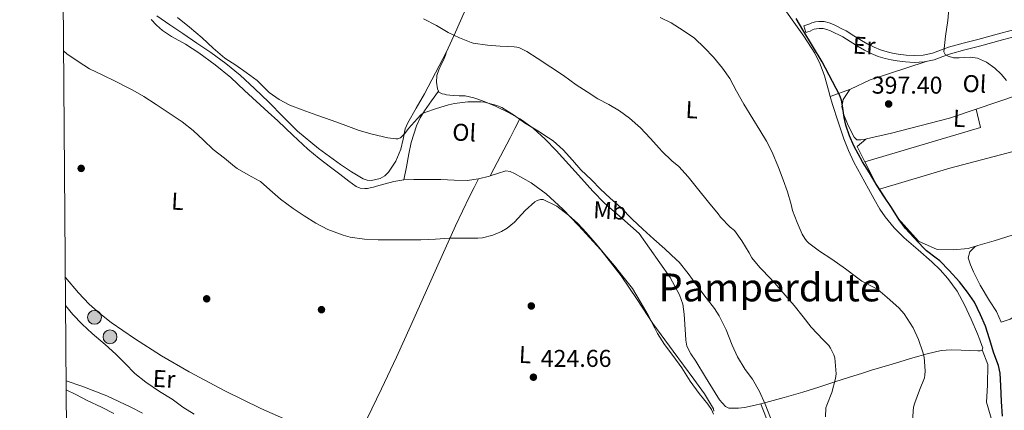
# Model space of a CAD drawing. Extents: x 553172 to 560059, y 701084 to 705766.
# Drawn here: x 553172 to 553577, y 703182 to 703343 of the extents above; entities that cross this region are included whole.
import ezdxf
from ezdxf.enums import TextEntityAlignment as Align

# ---------------------------------------------------------------- set-up
doc = ezdxf.new("R2010")
doc.units = 0
doc.header["$MEASUREMENT"] = 0
doc.linetypes.add('DGN Style 3', pattern=[110.795062, 79.13933, -31.655732])
for name, color, linetype in [('Nivel 17', 7, 'Continuous'), ('Nivel 21', 7, 'Continuous'), ('Nivel 32', 7, 'Continuous'), ('Nivel 36', 7, 'Continuous'), ('Nivel 37', 7, 'Continuous'), ('Nivel 4', 7, 'Continuous'), ('Nivel 41', 7, 'Continuous'), ('Nivel 45', 7, 'Continuous'), ('Nivel 5', 7, 'Continuous'), ('Nivel 61', 7, 'Continuous'), ('Nivel 7', 7, 'Continuous')]:
    doc.layers.add(name, color=color, linetype=linetype)
doc.styles.add('Style-arial', font='arial.shx', dxfattribs={"bigfont": 'arialbig.shx'})
doc.styles.add('Style-arialn', font='arialn.shx', dxfattribs={"bigfont": 'arialnbig.shx'})
doc.styles.add('Style-times', font='times.shx', dxfattribs={"bigfont": 'timesbig.shx'})

# ---------------------------------------------------------------- blocks, each defined once
blk = doc.blocks.new('5PERFI_1')
at = {"layer": 'Nivel 17', "linetype": 'Continuous', "lineweight": 0}
h = blk.add_hatch(color=7, dxfattribs=at)
edge = h.paths.add_edge_path()
edge.add_arc((0, 0), 1.559999998246487, 315.0000000018422, 675.0000000018422)
blk = doc.blocks.new('5PERFI')
at = {"layer": 'Nivel 17', "color": 7, "linetype": 'Continuous', "lineweight": 0}
blk.add_blockref('5PERFI_1', (0, 0), dxfattribs=at)
blk = doc.blocks.new('5PELE')
at = {"layer": 'Nivel 32', "linetype": 'Continuous', "lineweight": 0}
h = blk.add_hatch(color=9, dxfattribs=at)
edge = h.paths.add_edge_path()
edge.add_arc((-0.0002000001259148121, 0), 2.85, 0, 360)
at = {"layer": 'Nivel 32', "color": 8, "linetype": 'Continuous', "lineweight": 0}
blk.add_circle((-0.0002000001259148121, 0), 2.85, dxfattribs=at)
blk = doc.blocks.new('5PATER')
at = {"layer": 'Nivel 7', "linetype": 'Continuous', "lineweight": 0}
h = blk.add_hatch(color=53, dxfattribs=at)
edge = h.paths.add_edge_path()
edge.add_ellipse((0, 0), major_axis=(-1.095731442945027, -1.110710700472634), ratio=0.9994222409660316, start_angle=0, end_angle=360)

msp = doc.modelspace()

# ---------------------------------------------------------------- linework, layer by layer
at = {"layer": 'Nivel 21', "color": 7, "linetype": 'DGN Style 3', "lineweight": 0, "extrusion": (-0.294069629228056, 0.9557262949911804, 0.0105024867581428), "elevation": 509436.3923538689, "flags": 128}
msp.add_lwpolyline([(-735862.9691232219, -4950.789013871788), (-735861.9547476077, -4950.621004605635), (-735861.1171911103, -4950.452995339479)], dxfattribs=at)
at = {"layer": 'Nivel 21', "color": 7, "linetype": 'Continuous', "lineweight": 0}
msp.add_polyline3d([(553495.548, 703337.79, 400.169), (553494.709, 703340.496, 400.169), (553495.5090000001, 703340.744, 400.001), (553496.3090000001, 703340.9920000001, 399.833), (553497.155, 703341.375, 399.285), (553498.021, 703341.7760000001, 398.745), (553499.467, 703342.125, 398.67), (553500.9169999999, 703342.2720000001, 398.601), (553503.03, 703342.226, 398.224), (553505.1089999999, 703341.744, 397.849), (553506.8629999999, 703341.0179999999, 397.486), (553508.565, 703340.2080000001, 397.209), (553510.3570000001, 703339.3200000001, 397.096), (553512.1329999999, 703338.3840000001, 397.017), (553515.342, 703336.4240000001, 396.849), (553518.517, 703334.432, 396.681), (553521.0549999999, 703332.9909999999, 396.362), (553523.6529999999, 703331.648, 396.121), (553526.263, 703330.5490000001, 396.171), (553528.9809999999, 703329.712, 396.233), (553531.267, 703329.206, 396.272), (553533.5730000001, 703328.8319999999, 396.297), (553536.869, 703328.456, 396.069), (553540.165, 703328.288, 395.753), (553543.912, 703328.4739999999, 395.68), (553547.6529999999, 703329.216, 395.593), (553550.986, 703330.4920000001, 395.236), (553554.277, 703331.7280000001, 394.921), (553560.334, 703333.3090000001, 394.764), (553566.389, 703334.896, 394.617), (553575.837, 703337.4169999999, 394.336), (553585.2849999999, 703339.936, 393.961)], dxfattribs=at)
at = {"layer": 'Nivel 21', "color": 7, "linetype": 'DGN Style 3', "lineweight": 0}
msp.add_polyline3d([(553585.997, 703337.1939999999, 393.961), (553576.567, 703334.679, 394.336), (553567.1129999999, 703332.1570000001, 394.617), (553561.051, 703330.568, 394.764), (553555.135, 703329.024, 394.921), (553551.9909999999, 703327.8430000001, 395.236), (553548.4410000001, 703326.4839999999, 395.593), (553544.26, 703325.6540000001, 395.68), (553540.163, 703325.4510000001, 395.753), (553536.6359999999, 703325.631, 396.069), (553533.185, 703326.024, 396.297), (553530.7339999999, 703326.422, 396.272), (553528.257, 703326.97, 396.233), (553525.294, 703327.8829999999, 396.171), (553522.4510000001, 703329.0800000001, 396.121), (553519.7039999999, 703330.5, 396.362), (553517.064, 703331.9990000001, 396.681), (553513.851, 703334.0150000001, 396.849), (553510.733, 703335.919, 397.017), (553509.067, 703336.797, 397.096), (553507.327, 703337.659, 397.209), (553505.712, 703338.4280000001, 397.486), (553504.2409999999, 703339.037, 397.849), (553502.675, 703339.3999999999, 398.224), (553501.0290000001, 703339.436, 398.601), (553499.9439999999, 703339.3260000001, 398.67), (553498.9580000001, 703339.087, 398.745), (553498.335, 703338.7990000001, 399.285), (553497.317, 703338.338, 399.833)], dxfattribs=at)
at = {"layer": 'Nivel 36', "color": 92, "linetype": 'Continuous', "lineweight": 0, "extrusion": (0.08424429180916417, -0.000647255581187094, 0.996444920885136), "elevation": 46572.04348493757, "flags": 128}
msp.add_lwpolyline([(707557.88230586, -546143.3202814576), (707550.1590623565, -546120.197735517), (707546.1966083078, -546112.0549908993)], dxfattribs=at)
at = {"layer": 'Nivel 36', "color": 92, "linetype": 'Continuous', "lineweight": 0, "extrusion": (0.2866595439155921, 0.1014629789263746, 0.9526445138610157), "elevation": 230409.8557663376, "flags": 128}
msp.add_lwpolyline([(478320.290824306, -720520.6103416572), (478320.2908243058, -720511.3202134019)], dxfattribs=at)
at = {"layer": 'Nivel 36', "color": 92, "linetype": 'Continuous', "lineweight": 0, "extrusion": (0.1216982182183391, -0.05906380052383752, 0.9908082615471886), "elevation": 26219.88969557722, "flags": 128}
msp.add_lwpolyline([(874425.408733835, -189123.0511540322), (874419.4088948544, -189128.026250635), (874385.7958474716, -189090.9680644994)], dxfattribs=at)
at = {"layer": 'Nivel 36', "color": 92, "linetype": 'Continuous', "lineweight": 0, "extrusion": (0.8879175391387537, -0.4600023632659972, 0.0005191141274377756), "elevation": 167833.2878789392, "flags": 128}
msp.add_lwpolyline([(879002.937915252, 332.4544139794597), (879006.3039848884, 332.2064142468467), (879012.1004956309, 330.8784134956153), (879020.7165153343, 328.1424135076077), (879025.0585227543, 327.1024132583326), (879029.4689532272, 326.6874132024153)], dxfattribs=at)
at = {"layer": 'Nivel 36', "color": 92, "linetype": 'Continuous', "lineweight": 0, "extrusion": (0.03720661118579226, 0.02363393052828565, 0.9990280803920646), "elevation": 37615.42294341837, "flags": 128}
msp.add_lwpolyline([(296857.8170680675, -843477.274857719), (296847.5749022241, -843476.2993205157), (296845.1522123965, -843476.2993205157)], dxfattribs=at)
at = {"layer": 'Nivel 36', "color": 92, "linetype": 'Continuous', "lineweight": 0, "extrusion": (-0.01110906623837695, 0.002880675420856079, 0.9999341430096439), "elevation": -3701.904690374676, "flags": 128}
msp.add_lwpolyline([(553331.1437659317, 703290.9510483483), (553335.6670089541, 703292.0790530285), (553335.9640239542, 703292.1830534602)], dxfattribs=at)
at = {"layer": 'Nivel 36', "color": 92, "linetype": 'Continuous', "lineweight": 0}
for points in [[(553347.4569999999, 703329.777, 410.984), (553351.129, 703337.8729999999, 410.36), (553354.801, 703345.969, 409.736), (553358.186, 703352.926, 409.29), (553361.6969999999, 703359.825, 408.824), (553363.6570000001, 703363.7949999999, 408.416), (553365.6329999999, 703367.7450000001, 407.976), (553368.949, 703372.675, 407.493), (553372.7849999999, 703377.2650000001, 407), (553377.685, 703383.2520000001, 405.99), (553382.577, 703389.2490000001, 404.968), (553390.3019999999, 703399.159, 403.911)], [(553470.5800000001, 703364.659, 400.564), (553474.1170000001, 703361.538, 400.552), (553478.7050000001, 703357.3289999999, 400.568), (553481.783, 703353.976, 400.588), (553485.9550000001, 703348.5719999999, 400.62), (553489.953, 703343.0090000001, 400.648), (553494.7579999999, 703336.2860000001, 400.673), (553499.2010000001, 703329.297, 400.696), (553501.4680000001, 703324.713, 400.716), (553503.2010000001, 703319.9210000001, 400.76), (553504.8640000001, 703313.99, 400.992), (553505.5819999999, 703311.435, 401.12)], [(553225.7860000001, 703343.1070000001, 418.297), (553227.983, 703340.712, 418.248), (553230.433, 703338.5449999999, 418.2), (553234.091, 703336.0619999999, 418.135), (553239.8700000001, 703332.8759999999, 418.039), (553245.4569999999, 703329.425, 417.944), (553252.1340000001, 703324.442, 417.891), (553258.561, 703319.1370000001, 417.896), (553264.206, 703313.7930000001, 417.895), (553273.929, 703304.8729999999, 417.989), (553278.0009999999, 703301.281, 418.056), (553284.1240000001, 703295.3840000001, 418.134), (553290.3530000001, 703289.601, 418.216), (553294.9780000001, 703285.869, 418.32), (553299.6810000001, 703282.2409999999, 418.488), (553303.473, 703279.345, 418.648), (553307.2649999999, 703276.449, 418.808), (553308.7609999999, 703275.3530000001, 418.848), (553310.257, 703274.257, 418.888), (553311.9480000001, 703273.621, 418.895), (553313.8090000001, 703273.5050000001, 418.888), (553314.926, 703273.5109999999, 418.896), (553316.033, 703273.665, 418.904), (553317.3090000001, 703273.9950000001, 418.908), (553318.577, 703274.337, 418.904), (553322.1699999999, 703275.378, 418.637), (553325.8090000001, 703276.385, 418.328), (553329.9110000001, 703277.007, 418.288)], [(553347.4569999999, 703329.777, 410.984), (553338.4169999999, 703312.4650000001, 412.296), (553334.977, 703306.521, 413.08), (553331.537, 703300.577, 413.864), (553330.477, 703297.9990000001, 414.135), (553329.6440000001, 703293.8130000001, 414.431), (553328.6570000001, 703289.649, 414.744), (553326.523, 703284.753, 415.265), (553323.601, 703280.129, 415.832), (553322.0430000001, 703278.615, 416.167), (553320.1610000001, 703277.585, 416.424), (553316.581, 703276.756, 416.486), (553314.767, 703276.8770000001, 416.489), (553313.105, 703277.4569999999, 416.488), (553308.3530000001, 703280.253, 416.5), (553303.777, 703283.3929999999, 416.488), (553294.7039999999, 703289.9720000001, 416.379), (553286.065, 703297.0249999999, 416.264), (553280.128, 703303.007, 416.201), (553274.257, 703309.041, 416.136), (553268.402, 703314.682, 416.001), (553262.385, 703320.1610000001, 415.848), (553256.4750000001, 703325.0009999999, 415.779), (553250.3049999999, 703329.4890000001, 415.784), (553244.5930000001, 703333.3859999999, 415.869), (553238.881, 703337.281, 416.024), (553233.4809999999, 703340.9580000001, 416.228), (553228.081, 703344.6410000001, 416.44)], [(553565.7420000001, 703306.206, 395.498), (553599.717, 703317.6640000001, 393.337), (553600.453, 703323.8400000001, 393.337), (553600.3729999999, 703329.76, 393.337), (553599.9569999999, 703333.744, 393.321), (553599.3489999999, 703336.24, 393.257), (553598.825, 703338.183, 393.026)], [(553344.119, 703313.632, 413.083), (553343.713, 703314.497, 413), (553343.2849999999, 703317.2609999999, 412.701), (553343.5050000001, 703319.9850000001, 412.392), (553344.2590000001, 703322.321, 412.113), (553345.233, 703324.5930000001, 411.832), (553345.932, 703325.8060000001, 411.685), (553346.5449999999, 703327.041, 411.496), (553347.0009999999, 703328.409, 411.24), (553347.4569999999, 703329.777, 410.984)], [(553513.925, 703314.388, 398.295), (553513.717, 703314.288, 398.313), (553510.8530000001, 703310.0959999999, 398.745), (553510.4210000001, 703307.0719999999, 399.257), (553511.173, 703303.8400000001, 399.129), (553512.6769999999, 703300.112, 399.465), (553514.101, 703297.2479999999, 399.449), (553515.477, 703294.592, 399.033), (553516.469, 703293.44, 399.049), (553518.229, 703293.44, 398.649), (553520.1950000001, 703293.8049999999, 398.649)], [(553329.9110000001, 703277.007, 418.288), (553330.906, 703282.3999999999, 416.717), (553331.8770000001, 703287.7919999999, 415.145), (553332.8459999999, 703292.361, 414.484), (553335.0490000001, 703299.2479999999, 414.825), (553336.565, 703302.507, 414.965), (553338.405, 703305.52, 414.697), (553341.2620000001, 703309.5760000001, 413.89), (553344.119, 703313.632, 413.083)], [(553377.6570000001, 703302.1570000001, 413.812), (553373.0090000001, 703304.7690000001, 413.88), (553367.712, 703307.3640000001, 413.923), (553362.257, 703309.6329999999, 413.864), (553358.767, 703310.8389999999, 413.733), (553355.185, 703311.601, 413.592), (553352.6810000001, 703311.7069999999, 413.496), (553350.1769999999, 703311.777, 413.4), (553348.824, 703311.9180000001, 413.345), (553347.473, 703312.0970000001, 413.288), (553346.5719999999, 703312.2779999999, 413.267), (553345.6810000001, 703312.513, 413.24), (553344.337, 703313.169, 413.128), (553344.119, 703313.632, 413.083)], [(553505.5819999999, 703311.435, 401.12), (553506.5290000001, 703308.065, 401.288), (553508.78, 703300.9850000001, 401.52), (553511.2010000001, 703293.953, 401.688), (553513.1059999999, 703289.0819999999, 401.687), (553515.3289999999, 703284.3530000001, 401.704), (553518.317, 703278.784, 401.856), (553521.361, 703273.2490000001, 402.008), (553523.6799999999, 703269.0730000001, 402.121), (553526.065, 703264.929, 402.232), (553528.2139999999, 703261.7010000001, 402.303), (553531.9539999999, 703257.233, 402.35), (553536.065, 703253.0730000001, 402.344), (553541.7660000001, 703248.1329999999, 402.242), (553547.4890000001, 703243.233, 402.04), (553550.8700000001, 703239.908, 401.826), (553554.033, 703236.3530000001, 401.64), (553557.8260000001, 703231.1130000001, 401.54), (553560.9450000001, 703225.473, 401.464), (553563.628, 703219.52, 401.41), (553566.193, 703213.521, 401.352), (553567.162, 703211.1259999999, 401.231), (553568.081, 703208.7209999999, 401.08), (553568.4099999999, 703207.7239999999, 401.055), (553568.1680000001, 703206.9839999999, 401.062)], [(553520.1950000001, 703293.8049999999, 398.649), (553520.469, 703293.8559999999, 398.649), (553530.757, 703296.24, 398.009), (553554.693, 703302.48, 396.201), (553565.7420000001, 703306.206, 395.498)], [(553477.0349999999, 703184.7039999999, 415.827), (553474.669, 703184.118, 416.288), (553470.3049999999, 703183.169, 417.048), (553467.798, 703182.8840000001, 417.35), (553465.2649999999, 703182.865, 417.624), (553463.801, 703182.9510000001, 417.949), (553462.449, 703183.5530000001, 418.232), (553460.0090000001, 703186.267, 418.415), (553458.129, 703189.2490000001, 418.44), (553454.166, 703195.73, 418.358), (553450.2250000001, 703202.2250000001, 418.28), (553448.1640000001, 703205.253, 418.36), (553446.5449999999, 703208.497, 418.36), (553446.128, 703210.899, 418.129), (553445.8729999999, 703213.3130000001, 417.848), (553445.344, 703221.696, 417.052), (553444.8189999999, 703225.807, 416.697), (553443.4569999999, 703229.649, 416.44), (553439.673, 703236.753, 416.072), (553426.865, 703254.913, 415.144), (553419.7450000001, 703261.145, 415.016), (553412.625, 703267.3770000001, 414.888), (553407.7139999999, 703272.368, 415.025), (553403.0730000001, 703277.6329999999, 415.128), (553397.8400000001, 703283.3910000001, 414.855), (553392.6089999999, 703289.1529999999, 414.488), (553388.1229999999, 703293.797, 414.088), (553383.345, 703298.1769999999, 413.784), (553378.371, 703301.756, 413.802), (553377.6570000001, 703302.1570000001, 413.812)], [(553520.1950000001, 703293.8049999999, 398.649), (553516.693, 703290.8, 399.577), (553519.2690000001, 703285.584, 399.833), (553519.848, 703284.4480000001, 399.838)], [(553525.8160000001, 703273.2350000001, 399.881), (553554.869, 703281.808, 395.945), (553580.9169999999, 703288.7520000001, 394.569), (553600.2660000001, 703293.0020000001, 393.321)], [(553365.45, 703278.601, 419.579), (553368.503, 703279.669, 419.611), (553371.841, 703280.6570000001, 419.64), (553373.6570000001, 703280.398, 419.636), (553375.473, 703279.5689999999, 419.624), (553382.331, 703275.791, 419.606), (553388.4650000001, 703271.3130000001, 419.624), (553395.3829999999, 703264.9510000001, 419.696), (553401.889, 703258.2250000001, 419.768), (553410.996, 703248.095, 419.872), (553419.4890000001, 703237.4890000001, 419.976), (553426.0050000001, 703227.6780000001, 420.169), (553432.4809999999, 703217.8570000001, 420.376), (553440.8859999999, 703206.3230000001, 420.486), (553449.361, 703194.801, 420.584), (553453.7320000001, 703188.7579999999, 420.654), (553457.4410000001, 703182.561, 420.744), (553457.5449999999, 703181.7209999999, 420.767)], [(553308.4680000001, 703165.9709999999, 423.614), (553314.5860000001, 703178.402, 423.771), (553320.7050000001, 703190.8330000001, 423.928), (553326.862, 703203.8829999999, 423.82), (553332.801, 703217.0249999999, 423.304), (553339.2379999999, 703231.416, 422.188), (553345.665, 703245.8090000001, 421.032), (553351.152, 703258.0900000001, 420.638), (553356.9610000001, 703270.209, 420.104), (553358.814, 703273.794, 419.816), (553360.6300000001, 703277.369, 419.529)], [(553329.9110000001, 703277.007, 418.288), (553334.033, 703277.1529999999, 418.408), (553339.6089999999, 703277.183, 418.809), (553345.185, 703277.1370000001, 419.176), (553350.6000000001, 703276.8900000001, 419.364), (553356.017, 703276.7209999999, 419.48), (553360.6300000001, 703277.369, 419.529)], [(553525.8160000001, 703273.2350000001, 399.881), (553533.541, 703261.0719999999, 399.881), (553541.9410000001, 703251.744, 399.753), (553549.5889999999, 703248.3200000001, 398.905), (553556.1969999999, 703248.2080000001, 398.489), (553562.3570000001, 703248.736, 398.249), (553566.4480000001, 703249.915, 397.751)], [(553566.4480000001, 703249.915, 397.751), (553573.125, 703251.8400000001, 396.937), (553592.8049999999, 703258.0160000001, 394.985), (553600.933, 703260.912, 394.041), (553603.781, 703264, 393.561), (553605.0930000001, 703265.936, 393.369), (553605.29, 703271.429, 393.263)], [(553586.997, 703224.3999999999, 395.977), (553579.685, 703219.568, 397.561), (553575.9410000001, 703218.3200000001, 397.593), (553574.1170000001, 703222.6880000001, 397.625), (553571.2050000001, 703227.1200000001, 397.177), (553567.3489999999, 703233.648, 397.097), (553564.645, 703239.104, 397.097), (553563.365, 703241.9199999999, 397.081), (553562.469, 703244.8, 397.001), (553563.0449999999, 703247.3119999999, 396.937), (553565.1410000001, 703249.3759999999, 396.937), (553566.4480000001, 703249.915, 397.751)], [(553308.4680000001, 703165.9709999999, 423.614), (553307.5700000001, 703166.396, 423.62), (553298.993, 703170.433, 423.56), (553284.9909999999, 703176.5900000001, 423.211), (553270.993, 703182.7690000001, 422.84), (553256.0630000001, 703190.038, 422.471), (553241.3770000001, 703197.825, 422.152), (553230.0079999999, 703204.469, 422.002), (553218.8970000001, 703211.5689999999, 421.912), (553209.264, 703218.253, 421.839), (553204.672, 703221.8940000001, 421.808), (553200.273, 703225.825, 421.784), (553195.767, 703230.405, 421.776), (553190.413, 703236.6980000001, 421.787)], [(553568.1680000001, 703206.9839999999, 401.062), (553568.1129999999, 703206.817, 401.064), (553567.2890000001, 703206.544, 401.116), (553566.449, 703206.5930000001, 401.176), (553563.0050000001, 703206.713, 401.19), (553559.5689999999, 703206.817, 401.432), (553555.3670000001, 703206.9610000001, 402.291), (553551.2649999999, 703206.7209999999, 403.192), (553545.45, 703205.324, 404.488), (553539.649, 703203.585, 405.784), (553531.139, 703201.095, 407.572), (553522.625, 703198.5290000001, 409.144), (553518.852, 703197.352, 409.491), (553513.142, 703195.5700000001, 409.432), (553507.473, 703193.777, 409.704), (553500.861, 703191.6140000001, 410.769), (553494.257, 703189.4569999999, 412.056), (553486.6259999999, 703187.23, 413.761), (553478.977, 703185.185, 415.448), (553477.0349999999, 703184.7039999999, 415.827)], [(553568.1680000001, 703206.9839999999, 401.062), (553570.565, 703200.848, 401.385), (553570.3090000001, 703192.352, 401.289), (553569.973, 703185.328, 401.289), (553572.581, 703176.4639999999, 401.401), (553573.909, 703169.2320000001, 401.593), (553578.0689999999, 703158.1599999999, 401.689), (553582.6769999999, 703148.176, 401.673), (553583.8929999999, 703142.9439999999, 401.657), (553584.757, 703138.48, 401.657), (553586.2220000001, 703131.1510000001, 402.437)], [(553222.131, 703180.7660000001, 417.123), (553217.425, 703183.3289999999, 416.968), (553207.443, 703187.929, 416.959), (553197.2010000001, 703191.905, 416.856), (553190.737, 703194.2010000001, 416.556)], [(553521.315, 703115.815, 415.031), (553513.381, 703118.3840000001, 416.105), (553506.1969999999, 703127.1359999999, 415.497), (553501.381, 703135.2960000001, 414.825), (553496.6129999999, 703143.4880000001, 413.993), (553492.277, 703150.24, 413.721), (553487.9410000001, 703157.936, 413.753), (553483.909, 703165.648, 414.057), (553481.237, 703173.4720000001, 415.129), (553478.693, 703180.352, 414.985), (553477.5090000001, 703183.2, 415.097), (553477.0349999999, 703184.7039999999, 415.827)]]:
    msp.add_polyline3d(points, dxfattribs=at)
at = {"layer": 'Nivel 4', "color": 30, "linetype": 'Continuous', "lineweight": 30, "elevation": 400, "flags": 128}
msp.add_lwpolyline([(553576.5930000001, 703179.649), (553576.193, 703185.6329999999), (553575.9369999999, 703192.1610000001), (553575.6329999999, 703197.281), (553574.8489999999, 703200.433), (553573.0090000001, 703205.601), (553571.1370000001, 703211.4569999999), (553569.5530000001, 703216.6570000001), (553567.521, 703221.409), (553564.9610000001, 703226.5290000001), (553562.129, 703230.753), (553558.817, 703234.993), (553554.6089999999, 703239.649), (553550.753, 703243.649), (553549.2010000001, 703244.7050000001), (553545.2010000001, 703247.713), (553543.9369999999, 703248.9610000001), (553540.081, 703253.2650000001), (553536.5290000001, 703256.9450000001), (553533.953, 703260.561), (553530.7690000001, 703265.6329999999), (553527.6810000001, 703270.3049999999), (553524.8489999999, 703274.561), (553521.729, 703279.953), (553518.929, 703284.497), (553517.145, 703287.7450000001), (553515.361, 703290.993), (553513.479, 703295.2080000001), (553511.969, 703299.585), (553511.253, 703302.679), (553510.665, 703307.456), (553510.213, 703309.7949999999), (553509.425, 703312.033), (553502.2720000001, 703325.679), (553494.321, 703338.865), (553491.48, 703343.548)], dxfattribs=at)
at = {"layer": 'Nivel 5', "color": 30, "linetype": 'Continuous', "lineweight": 0, "flags": 128}
for points, elevation in [([(553578.2080000001, 703317.9299999999), (553576.017, 703320.561), (553573.4410000001, 703323.041), (553569.986, 703325.503), (553566.257, 703327.169), (553563.308, 703327.6359999999), (553558.6610000001, 703327.2760000001), (553556.3489999999, 703327.338), (553554.1129999999, 703328.0009999999), (553552.9569999999, 703328.729), (553552.4169999999, 703329.777), (553553.1300000001, 703336.25), (553554.0009999999, 703342.737), (553554.6070000001, 703349.0249999999)], 395), ([(553481.0249999999, 703178.8489999999), (553478.737, 703184.5290000001), (553476.4650000001, 703189.7450000001), (553473.4890000001, 703194.8330000001), (553470.4809999999, 703198.8970000001), (553467.361, 703204.065), (553465.169, 703208.8330000001), (553462.673, 703215.233), (553459.8570000001, 703220.929), (553457.841, 703223.953), (553454.497, 703228.369), (553450.577, 703233.473), (553447.057, 703238.4169999999), (553443.297, 703243.057), (553442.193, 703244.0970000001), (553437.409, 703248.5930000001), (553432.8489999999, 703252.5449999999), (553428.321, 703256.689), (553424.017, 703260.7849999999), (553419.233, 703265.665), (553414.913, 703269.4890000001), (553410.9450000001, 703273.185), (553407.169, 703277.057), (553402.817, 703281.105), (553399.425, 703285.0889999999), (553395.5689999999, 703289.3289999999), (553391.345, 703293.0730000001), (553389.4890000001, 703294.337), (553385.0889999999, 703297.2490000001), (553379.665, 703300.497), (553375.4569999999, 703303.5050000001), (553370.273, 703306.801), (553368.257, 703307.6329999999), (553363.0730000001, 703308.977), (553361.649, 703309.105), (553356.2890000001, 703309.105), (553350.817, 703308.497), (553348.337, 703307.889), (553343.361, 703306.4010000001), (553338.5449999999, 703304.801), (553337.3929999999, 703304.193), (553336.7849999999, 703303.6969999999), (553335.473, 703302.257), (553331.8090000001, 703298.2409999999), (553330.2890000001, 703296.081), (553328.513, 703294.273), (553327.409, 703293.969), (553326.561, 703293.953), (553323.217, 703294.3530000001), (553316.801, 703295.905), (553311.409, 703297.3929999999), (553304.865, 703299.7609999999), (553299.905, 703301.5530000001), (553294.0009999999, 703303.729), (553287.953, 703305.841), (553282.9450000001, 703307.7609999999), (553278.497, 703310.129), (553274.4010000001, 703313.0090000001), (553273.3929999999, 703313.953), (553269.3770000001, 703317.969), (553264.9450000001, 703321.233), (553260.5930000001, 703324.2409999999), (553256.081, 703327.233), (553251.3289999999, 703331.2650000001), (553246.801, 703335.4890000001), (553241.5530000001, 703339.905), (553236.5930000001, 703343.9369999999)], 415), ([(553503.649, 703179.3289999999), (553503.825, 703183.041), (553504.1129999999, 703184.081), (553506.193, 703189.3289999999), (553507.777, 703195.057), (553507.953, 703196.977), (553507.4569999999, 703203.665), (553507.0730000001, 703204.8330000001), (553505.6969999999, 703207.585), (553504.9610000001, 703208.6570000001), (553502.7050000001, 703211.0889999999), (553497.713, 703216.2409999999), (553494.4010000001, 703220.5290000001), (553490.7050000001, 703225.2010000001), (553487.0249999999, 703229.473), (553482.7050000001, 703234.369), (553477.6810000001, 703239.7609999999), (553476.5930000001, 703240.929), (553473.3130000001, 703244.929), (553472.129, 703246.865), (553469.217, 703251.8729999999), (553466.0970000001, 703256.065), (553464.4010000001, 703257.5050000001), (553460.369, 703261.585), (553459.345, 703262.9610000001), (553455.409, 703267.7930000001), (553450.817, 703273.4890000001), (553447.0249999999, 703278.2409999999), (553443.169, 703282.577), (553440.321, 703284.913), (553436.145, 703288.817), (553435.281, 703289.8729999999), (553431.3929999999, 703294.1769999999), (553427.345, 703298.385), (553422.8970000001, 703302.4169999999), (553418.7209999999, 703305.425), (553414.321, 703308.129), (553409.825, 703310.433), (553405.425, 703313.297), (553400.929, 703316.2409999999), (553395.6170000001, 703319.969), (553390.433, 703323.409), (553384.7849999999, 703327.1529999999), (553380.5930000001, 703329.953), (553377.5050000001, 703331.409), (553376.385, 703331.6969999999), (553375.345, 703331.777), (553369.6170000001, 703332.1130000001), (553364.4010000001, 703332.4809999999), (553358.4809999999, 703333.3770000001), (553357.5530000001, 703333.665), (553352.865, 703335.5530000001), (553348.0970000001, 703337.7609999999), (553343.297, 703340.6410000001), (553337.9850000001, 703343.345)], 410.0000000000001), ([(553539.4890000001, 703177.729), (553539.9210000001, 703183.2650000001), (553540.369, 703185.105), (553542.385, 703190.2890000001), (553544.433, 703195.409), (553544.5930000001, 703196.449), (553544.6410000001, 703198.2409999999), (553544.321, 703203.8570000001), (553543.7930000001, 703205.9850000001), (553541.9369999999, 703211.1370000001), (553539.6810000001, 703216.033), (553536.017, 703221.8090000001), (553533.841, 703224.2890000001), (553529.057, 703228.5449999999), (553525.1370000001, 703231.7609999999), (553523.361, 703232.8330000001), (553518.6089999999, 703235.281), (553516.9450000001, 703236.4809999999), (553511.8729999999, 703240.321), (553506.2250000001, 703244.3049999999), (553501.2010000001, 703247.585), (553496.801, 703250.881), (553495.825, 703251.8570000001), (553495.041, 703252.865), (553494.0490000001, 703254.625), (553491.9210000001, 703259.4410000001), (553490.033, 703264.4010000001), (553489.4410000001, 703266.881), (553487.9210000001, 703272.065), (553486.1769999999, 703277.0730000001), (553484.209, 703282.129), (553481.585, 703288.449), (553479.361, 703292.9610000001), (553476.625, 703297.473), (553473.6170000001, 703302.193), (553469.9850000001, 703308.2409999999), (553466.977, 703313.585), (553464.1610000001, 703318.8489999999), (553461.2490000001, 703323.105), (553457.409, 703327.585), (553453.729, 703331.473), (553449.649, 703335.3929999999), (553445.041, 703338.6410000001), (553440.033, 703341.6810000001), (553435.4890000001, 703343.953)], 405), ([(553457.473, 703180.429), (553456.6089999999, 703182.301), (553455.0889999999, 703184.5090000001), (553451.601, 703188.8770000001), (553447.9210000001, 703194.077), (553444.385, 703199.469), (553440.6570000001, 703204.5730000001), (553437.2649999999, 703209.1810000001), (553434.337, 703213.693), (553433.297, 703215.869), (553430.5449999999, 703221.1969999999), (553427.281, 703226.8770000001), (553424.065, 703232.2849999999), (553420.2890000001, 703237.085), (553416.673, 703241.5490000001), (553412.753, 703246.2849999999), (553408.817, 703250.8929999999), (553404.977, 703255.3090000001), (553401.5689999999, 703259.0530000001), (553397.665, 703262.5090000001), (553392.913, 703266.1089999999), (553387.2490000001, 703268.925), (553386.257, 703268.909), (553384.7690000001, 703268.493), (553383.905, 703267.9169999999), (553379.9210000001, 703264.317), (553375.473, 703259.581), (553372.449, 703257.085), (553370.0970000001, 703255.693), (553366.5290000001, 703254.2209999999), (553362.2409999999, 703253.149), (553360.3530000001, 703252.973), (553354.5930000001, 703252.9569999999), (553348.577, 703252.925), (553342.881, 703252.541), (553336.881, 703252.301), (553331.105, 703252.2849999999), (553325.121, 703252.3489999999), (553319.3130000001, 703252.3489999999), (553313.649, 703252.557), (553307.7930000001, 703253.3729999999), (553304.8970000001, 703254.2050000001), (553298.625, 703256.605), (553293.6810000001, 703259.1969999999), (553288.865, 703262.173), (553284.337, 703265.213), (553279.057, 703269.037), (553274.6570000001, 703272.861), (553270.8330000001, 703276.2849999999), (553270.321, 703276.541), (553265.777, 703279.021), (553261.233, 703281.6769999999), (553260.0970000001, 703282.557), (553256.033, 703285.885), (553251.281, 703289.565), (553247.345, 703293.325), (553243.0889999999, 703297.325), (553238.5449999999, 703300.925), (553233.537, 703304.253), (553227.777, 703308.0930000001), (553222.7209999999, 703311.325), (553218.2250000001, 703313.9169999999), (553216.3049999999, 703314.9569999999), (553211.217, 703317.581), (553205.521, 703320.2690000001), (553200.385, 703322.8130000001), (553195.665, 703325.8530000001), (553191.0090000001, 703328.9890000001), (553189.702, 703330.2220000001)], 420), ([(553190.5009999999, 703225.203), (553193.521, 703221.4369999999), (553197.2649999999, 703217.517), (553201.521, 703213.629), (553206.753, 703209.0689999999), (553211.169, 703205.1969999999), (553215.0249999999, 703201.277), (553219.0090000001, 703197.1969999999), (553223.5050000001, 703193.6769999999), (553229.2649999999, 703189.7409999999), (553234.385, 703186.5730000001), (553238.817, 703183.341), (553243.4410000001, 703180.4450000001)], 420), ([(553190.7649999999, 703190.442), (553194.7849999999, 703188.561), (553199.3770000001, 703186.033), (553205.233, 703183.2650000001), (553210.4169999999, 703180.673)], 415)]:
    msp.add_lwpolyline(points, dxfattribs=dict(at, elevation=elevation))
at = {"layer": 'Nivel 61', "color": 7, "linetype": 'Continuous', "lineweight": 0, "flags": 128}
msp.add_lwpolyline([(553171.5900000001, 705710.73), (556595.27, 705737.48), (560018.9299999999, 705765.8800000001), (560038.8300000001, 703452.71), (560058.69, 701139.54), (556632.74, 701111.1499999999), (553206.78, 701084.4299999999), (553189.19, 703397.5900000001)], close=True, dxfattribs=at)

# ---------------------------------------------------------------- block references
at = {"layer": 'Nivel 17', "color": 7, "linetype": 'Continuous', "lineweight": 0}
for p in [(553196.932, 703281.729, 422.624), (553248.6440000001, 703227.969, 422.688), (553295.94, 703223.4890000001, 422.816), (553382.4040000001, 703225.0249999999, 422.048)]:
    msp.add_blockref('5PERFI', p, dxfattribs=at)
at = {"layer": 'Nivel 32', "color": 8, "linetype": 'Continuous', "lineweight": 0}
for p in [(553202.4010000001, 703220.337, 421.219), (553208.801, 703212.3049999999, 420.791)]:
    msp.add_blockref('5PELE', p, dxfattribs=at)
at = {"layer": 'Nivel 7', "color": 53, "linetype": 'Continuous', "lineweight": 0}
for p in [(553529.6410000001, 703308.294, 397.4), (553383.273, 703195.6540000001, 424.664)]:
    msp.add_blockref('5PATER', p, dxfattribs=at)

# ---------------------------------------------------------------- texts
at = {"layer": 'Nivel 37', "color": 92, "linetype": 'Continuous', "lineweight": 0, "style": 'Style-arialn'}
for s, p in [('Er', (553519.55049237, 703332.3604340337, 396.284)), ('Ol', (553565.0266511373, 703316.6096266345, 396.185)), ('L', (553448.5592580778, 703305.8944104884, 407.249)), ('L', (553558.7552580778, 703302.3254104883, 395.666)), ('Ol', (553354.7546511374, 703296.5296266347, 417.641)), ('L', (553236.6552580779, 703268.1344104884, 421.438)), ('Mb', (553414.7636581662, 703264.3640021551, 415.119)), ('L', (553379.887258078, 703204.9664104884, 423.857)), ('Er', (553231.0824923702, 703194.9854340337, 421.033))]:
    msp.add_text(s, height=7.000002, rotation=357.0200000218789, dxfattribs=at).set_placement(p, align=Align.MIDDLE_CENTER)
at = {"layer": 'Nivel 41', "color": 7, "linetype": 'Continuous', "lineweight": 0, "style": 'Style-arial'}
for s, p in [('397.40', (553522.6710000001, 703312.544, 397.4)), ('424.66', (553386.283, 703199.9040000001, 424.664))]:
    msp.add_text(s, height=7.000002, dxfattribs=at).set_placement(p)
at = {"layer": 'Nivel 45', "color": 7, "linetype": 'Continuous', "lineweight": 0, "style": 'Style-times'}
msp.add_text('Pamperdute', height=11.500002, dxfattribs=at).set_placement((553480.6671480711, 703232.666001, 405.643), align=Align.MIDDLE_CENTER)

doc.saveas('drawing.dxf')
